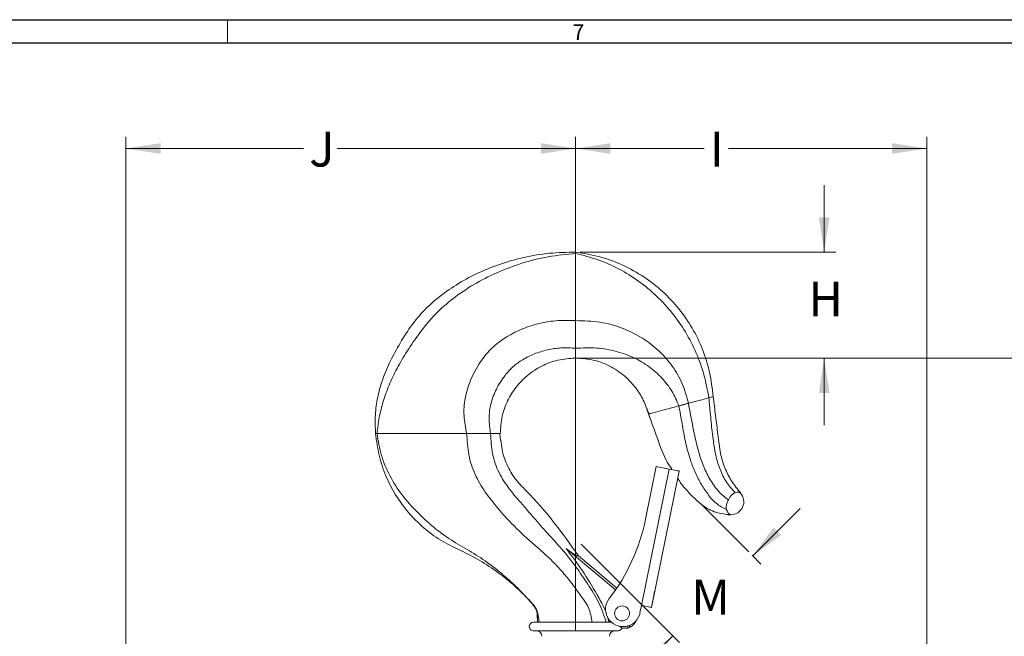
# Model space of a CAD drawing. Units: inches. Extents: x 0.3 to 67.7, y 0.2 to 43.9.
# Drawn here: x 6.6 to 17.2, y 37.3 to 43.9 of the extents above; entities that cross this region are included whole.
import ezdxf
from ezdxf.lldxf.tags import DXFTag

# ---------------------------------------------------------------- set-up
doc = ezdxf.new("R2010")
doc.units = ezdxf.units.IN
doc.header["$MEASUREMENT"] = 0
doc.header["$PDSIZE"] = -1
doc.styles.add('SLDTEXTSTYLE0', font='TXT', dxfattribs={"width": 0.75})
tags = doc.linetypes.add('CENTERX2', pattern=[0.8, 0.5, -0.1, 0.1, -0.1]).pattern_tags.tags
tags[10:11] = [DXFTag(74, 4), DXFTag(75, 0), DXFTag(340, '0'), DXFTag(46, 1.0), DXFTag(50, 0.0), DXFTag(44, 0.0), DXFTag(45, 0.0)]
tags[8:9] = [DXFTag(74, 4), DXFTag(75, 0), DXFTag(340, '0'), DXFTag(46, 1.0), DXFTag(50, 0.0), DXFTag(44, 0.0), DXFTag(45, 0.0)]
tags[6:7] = [DXFTag(74, 4), DXFTag(75, 0), DXFTag(340, '0'), DXFTag(46, 1.0), DXFTag(50, 0.0), DXFTag(44, 0.0), DXFTag(45, 0.0)]
tags[4:5] = [DXFTag(74, 4), DXFTag(75, 0), DXFTag(340, '0'), DXFTag(46, 1.0), DXFTag(50, 0.0), DXFTag(44, 0.0), DXFTag(45, 0.0)]
doc.dimstyles.new('SLDDIMSTYLE0', dxfattribs={"dimtxt": 0.375, "dimasz": 0.375, "dimexe": 0, "dimexo": 0.0625, "dimgap": 0.09375, "dimtad": 0, "dimtih": 1, "dimtoh": 1, "dimrnd": 1e-09, "dimzin": 12, "dimdsep": 46, "dimtxsty": 'SLDTEXTSTYLE0', "dimsah": 1, "dimcen": 0.09, "dimadec": 0, "dimazin": 0, "dimtfac": 1, "dimtofl": 0, "dimtmove": 0, "dimatfit": 3, "dimfxl": 1, "dimtolj": 1, "dimtzin": 12, "dimarcsym": 0})
doc.dimstyles.new('SLDDIMSTYLE1', dxfattribs={"dimtxt": 0.375, "dimasz": 0.375, "dimexe": 0, "dimexo": 0.0625, "dimgap": 0.09375, "dimtad": 0, "dimtih": 1, "dimtoh": 1, "dimrnd": 1e-09, "dimzin": 12, "dimdsep": 46, "dimtxsty": 'SLDTEXTSTYLE0', "dimsah": 1, "dimcen": 0.09, "dimadec": 0, "dimazin": 0, "dimtfac": 1, "dimtofl": 0, "dimtmove": 0, "dimatfit": 3, "dimfxl": 1, "dimtolj": 1, "dimtzin": 12, "dimarcsym": 0})

# ---------------------------------------------------------------- blocks, each defined once
blk = doc.blocks.new('*D13')
at = {"color": 7, "linetype": 'Continuous', "lineweight": 0}
for p, q in [((14.505, 38.136), (15.015, 38.646)), ((14.498, 38.142), (14.593, 38.047)), ((13.643, 37.273), (13.133, 36.763))]:
    blk.add_line(p, q, dxfattribs=at)
for points in [[(14.505, 38.136), (14.811, 38.36), (14.729, 38.442)], [(13.643, 37.273), (13.337, 37.049), (13.418, 36.967)]]:
    blk.add_solid(points, dxfattribs=at)
at = {"color": 7, "linetype": 'Continuous', "lineweight": 0, "insert": (13.843, 37.879), "char_height": 0.375, "attachment_point": 1, "style": 'SLDTEXTSTYLE0'}
blk.add_mtext('M', dxfattribs=at)
blk = doc.blocks.new('*D15')
at = {"color": 7, "linetype": 'Continuous', "lineweight": 0}
for p, q in [((12.625, 40.266), (18.572, 40.266)), ((18.447, 40.266), (18.447, 37.29)), ((18.447, 30.42), (18.447, 36.685)), ((13.533, 30.42), (18.572, 30.42))]:
    blk.add_line(p, q, dxfattribs=at)
for points in [[(18.447, 40.266), (18.389, 39.891), (18.505, 39.891)], [(18.447, 30.42), (18.505, 30.795), (18.389, 30.795)]]:
    blk.add_solid(points, dxfattribs=at)
at = {"color": 7, "linetype": 'Continuous', "lineweight": 0, "insert": (18.122, 37.168), "char_height": 0.375, "attachment_point": 1, "style": 'SLDTEXTSTYLE0'}
blk.add_mtext('AP', dxfattribs=at)
blk = doc.blocks.new('*D16')
at = {"color": 7, "linetype": 'Continuous', "lineweight": 0}
for p, q in [((12.596, 37.335), (12.596, 42.648)), ((16.38, 33.508), (16.38, 42.648)), ((12.596, 42.523), (13.98, 42.523)), ((16.38, 42.523), (14.244, 42.523))]:
    blk.add_line(p, q, dxfattribs=at)
for points in [[(12.596, 42.523), (12.971, 42.466), (12.971, 42.581)], [(16.38, 42.523), (16.005, 42.581), (16.005, 42.466)]]:
    blk.add_solid(points, dxfattribs=at)
at = {"color": 7, "linetype": 'Continuous', "lineweight": 0, "insert": (14.042, 42.704), "char_height": 0.375, "attachment_point": 1, "style": 'SLDTEXTSTYLE0'}
blk.add_mtext('I', dxfattribs=at)
blk = doc.blocks.new('*D17')
at = {"color": 7, "linetype": 'Continuous', "lineweight": 0}
for p, q in [((7.748, 33.508), (7.748, 42.648)), ((12.596, 37.335), (12.596, 42.648)), ((7.748, 42.523), (9.662, 42.523)), ((12.596, 42.523), (10.026, 42.523))]:
    blk.add_line(p, q, dxfattribs=at)
for points in [[(7.748, 42.523), (8.123, 42.466), (8.123, 42.581)], [(12.596, 42.523), (12.221, 42.581), (12.221, 42.466)]]:
    blk.add_solid(points, dxfattribs=at)
at = {"color": 7, "linetype": 'Continuous', "lineweight": 0, "insert": (9.725, 42.704), "char_height": 0.375, "attachment_point": 1, "style": 'SLDTEXTSTYLE0'}
blk.add_mtext('J', dxfattribs=at)
blk = doc.blocks.new('*D20')
at = {"color": 7, "linetype": 'Continuous', "lineweight": 0}
for p, q in [((15.274, 41.407), (15.274, 42.128)), ((12.646, 41.407), (15.399, 41.407)), ((12.646, 40.266), (15.399, 40.266)), ((15.274, 40.266), (15.274, 39.545))]:
    blk.add_line(p, q, dxfattribs=at)
for points in [[(15.274, 41.407), (15.332, 41.782), (15.217, 41.782)], [(15.274, 40.266), (15.217, 39.891), (15.332, 39.891)]]:
    blk.add_solid(points, dxfattribs=at)
at = {"color": 7, "linetype": 'Continuous', "lineweight": 0, "insert": (15.104, 41.09), "char_height": 0.375, "attachment_point": 1, "style": 'SLDTEXTSTYLE0'}
blk.add_mtext('H', dxfattribs=at)

msp = doc.modelspace()

# ---------------------------------------------------------------- linework, layer by layer
at = {"color": 7, "linetype": 'Continuous', "lineweight": 30}
for p, q in [((0.29, 43.911), (67.718, 43.911)), ((0.54, 43.661), (67.468, 43.661))]:
    msp.add_line(p, q, dxfattribs=at)
at = {"color": 7, "linetype": 'Continuous', "lineweight": 0}
msp.add_line((8.843, 43.911), (8.843, 43.661), dxfattribs=at)
at = {"color": 7, "linetype": 'Continuous', "lineweight": 15}
for p, q in [((12.596, 41.407), (12.596, 41.392)), ((10.455, 39.453), (10.44, 39.453)), ((13.305, 37.602), (13.603, 39.071)), ((13.465, 39.099), (13.35, 38.531)), ((13.603, 39.071), (13.465, 39.099)), ((13.465, 39.099), (13.573, 39.077)), ((13.71, 39.049), (13.412, 37.58)), ((12.492, 38.215), (13.025, 37.768)), ((12.622, 38.139), (13.039, 37.789)), ((13.289, 37.524), (13.305, 37.602)), ((12.142, 37.42), (12.982, 37.42)), ((13.055, 37.381), (13.053, 37.381)), ((13.163, 37.356), (13.092, 37.356)), ((13.157, 37.381), (13.156, 37.381)), ((13.156, 37.381), (13.156, 37.381)), ((13.156, 37.381), (13.163, 37.356)), ((13.182, 37.367), (13.163, 37.356)), ((13.171, 37.386), (13.182, 37.367)), ((12.133, 37.329), (12.596, 37.329)), ((12.596, 37.329), (13.059, 37.329))]:
    msp.add_line(p, q, dxfattribs=at)
at = {"color": 7, "linetype": 'CENTERX2', "lineweight": 0}
for p, q in [((14.463, 38.178), (13.941, 38.699)), ((12.655, 38.261), (13.715, 37.201))]:
    msp.add_line(p, q, dxfattribs=at)
at = {"color": 7, "linetype": 'Continuous', "lineweight": 15, "flags": 128}
for points in [[(13.573, 39.077), (13.576, 39.077), (13.587, 39.074), (13.604, 39.071), (13.628, 39.066)], [(13.603, 39.071), (13.624, 39.067), (13.644, 39.063), (13.663, 39.059), (13.679, 39.056), (13.692, 39.053), (13.702, 39.051), (13.708, 39.05), (13.71, 39.049)], [(14.267, 38.578), (14.267, 38.579), (14.266, 38.579), (14.264, 38.58), (14.262, 38.581), (14.259, 38.582), (14.255, 38.584), (14.251, 38.586), (14.246, 38.588)], [(13.412, 37.58), (13.424, 37.641), (13.435, 37.692), (13.443, 37.731), (13.447, 37.755), (13.449, 37.763)], [(13.412, 37.58), (13.41, 37.58), (13.404, 37.582), (13.394, 37.584), (13.381, 37.586), (13.364, 37.59), (13.346, 37.593), (13.326, 37.597), (13.305, 37.602)]]:
    msp.add_lwpolyline(points, dxfattribs=at)
at = {"color": 7, "linetype": 'Continuous', "lineweight": 15}
msp.add_circle((13.096, 37.516), 0.081, dxfattribs=at)
for centre, radius, start, end in [((14.267, 38.719), 0.141, 270, 41.5988), ((11.329, 38.941), 2.062, 322.1647, 348.5305), ((13.106, 37.561), 0.188, 142.1647, 348.5305), ((12.142, 37.374), 0.046, 90, 259.1243), ((13.05, 37.374), 0.046, 280.8757, 336.3133), ((13.096, 37.516), 0.172, 300, 335.9142), ((12.173, 37.269), 0.06, 360, 90), ((13.019, 37.269), 0.06, 90, 180)]:
    msp.add_arc(centre, radius, start, end, dxfattribs=at)
for points, knots in [([(12.596, 41.407), (12.502, 41.405), (12.314, 41.402), (12.039, 41.355), (11.777, 41.281), (11.532, 41.181), (11.309, 41.06), (11.113, 40.921), (10.946, 40.769), (10.813, 40.604), (10.697, 40.419), (10.591, 40.226), (10.506, 40.02), (10.454, 39.824), (10.431, 39.636), (10.437, 39.514), (10.44, 39.453)], [0, 0, 0, 0, 0.087015, 0.172481, 0.256083, 0.337313, 0.41555, 0.488853, 0.558105, 0.622957, 0.682736, 0.758913, 0.826294, 0.887295, 0.944403, 1, 1, 1, 1]), ([(10.455, 39.453), (10.462, 39.511), (10.476, 39.627), (10.52, 39.801), (10.584, 39.978), (10.671, 40.16), (10.782, 40.348), (10.917, 40.544), (11.076, 40.74), (11.274, 40.912), (11.497, 41.063), (11.746, 41.191), (12.015, 41.292), (12.301, 41.365), (12.497, 41.383), (12.596, 41.392)], [0, 0, 0, 0, 0.055206, 0.111885, 0.171367, 0.235, 0.304091, 0.379877, 0.462859, 0.544298, 0.63013, 0.719469, 0.811397, 0.905103, 1, 1, 1, 1]), ([(12.596, 41.407), (12.684, 41.393), (12.858, 41.365), (13.105, 41.272), (13.333, 41.146), (13.536, 40.988), (13.712, 40.801), (13.857, 40.591), (13.969, 40.36), (14.047, 40.112), (14.068, 39.938), (14.079, 39.851)], [0, 0, 0, 0, 0.114568, 0.226815, 0.337666, 0.447801, 0.557763, 0.666133, 0.775479, 0.886506, 1, 1, 1, 1]), ([(12.596, 41.392), (12.596, 41.328), (12.596, 41.2), (12.596, 41.006), (12.596, 40.828), (12.596, 40.722), (12.596, 40.669)], [0, 0, 0, 0, 0.296707, 0.593414, 0.795386, 1, 1, 1, 1]), ([(12.596, 41.392), (12.677, 41.372), (12.839, 41.332), (13.067, 41.229), (13.28, 41.097), (13.472, 40.937), (13.641, 40.754), (13.784, 40.549), (13.898, 40.327), (13.985, 40.089), (14.016, 39.922), (14.032, 39.838)], [0, 0, 0, 0, 0.1111904, 0.2217119, 0.3321266, 0.4427742, 0.5538723, 0.6636425, 0.7743326, 0.8862948, 1, 1, 1, 1]), ([(11.422, 39.453), (11.41, 39.516), (11.384, 39.642), (11.399, 39.839), (11.461, 40.037), (11.555, 40.214), (11.676, 40.365), (11.818, 40.478), (11.986, 40.57), (12.175, 40.637), (12.382, 40.675), (12.524, 40.671), (12.596, 40.669)], [0, 0, 0, 0, 0.097226, 0.193395, 0.295487, 0.410451, 0.495599, 0.58672, 0.683395, 0.784872, 0.890485, 1, 1, 1, 1]), ([(13.811, 39.779), (13.792, 39.85), (13.754, 39.992), (13.642, 40.184), (13.496, 40.35), (13.314, 40.49), (13.098, 40.595), (12.855, 40.663), (12.684, 40.667), (12.596, 40.669)], [0, 0, 0, 0, 0.134775, 0.268432, 0.402992, 0.53997, 0.687375, 0.840137, 1, 1, 1, 1]), ([(12.596, 40.669), (12.596, 40.647), (12.596, 40.601), (12.596, 40.519), (12.596, 40.436), (12.596, 40.391), (12.596, 40.372)], [0, 0, 0, 0, 0.200517, 0.409151, 0.755663, 1, 1, 1, 1]), ([(11.679, 39.453), (11.671, 39.508), (11.655, 39.616), (11.678, 39.78), (11.738, 39.937), (11.821, 40.069), (11.919, 40.176), (12.027, 40.253), (12.152, 40.315), (12.291, 40.358), (12.441, 40.381), (12.544, 40.375), (12.596, 40.372)], [0, 0, 0, 0, 0.109331, 0.215252, 0.323475, 0.43933, 0.522233, 0.609535, 0.701126, 0.796758, 0.896311, 1, 1, 1, 1]), ([(13.708, 39.751), (13.685, 39.805), (13.639, 39.914), (13.528, 40.056), (13.39, 40.177), (13.224, 40.275), (13.032, 40.344), (12.819, 40.382), (12.672, 40.375), (12.596, 40.372)], [0, 0, 0, 0, 0.128206, 0.257876, 0.390829, 0.528284, 0.678096, 0.834885, 1, 1, 1, 1]), ([(12.596, 40.372), (12.596, 40.356), (12.596, 40.324), (12.596, 40.292), (12.596, 40.272), (12.596, 40.27), (12.596, 40.269)], [0, 0, 0, 0, 0.280999, 0.566322, 0.851644, 1, 1, 1, 1]), ([(11.784, 39.453), (11.788, 39.515), (11.795, 39.636), (11.857, 39.806), (11.95, 39.957), (12.075, 40.085), (12.228, 40.185), (12.405, 40.253), (12.532, 40.262), (12.596, 40.266)], [0, 0, 0, 0, 0.144292, 0.284122, 0.421771, 0.558737, 0.702764, 0.849001, 1, 1, 1, 1]), ([(12.596, 40.268), (12.608, 40.267), (12.631, 40.266), (12.654, 40.264), (12.665, 40.263)], [0, 0, 0, 0, 0.503511, 1, 1, 1, 1]), ([(12.596, 40.266), (12.663, 40.261), (12.797, 40.252), (12.983, 40.177), (13.133, 40.072), (13.247, 39.947), (13.331, 39.814), (13.364, 39.714), (13.381, 39.664)], [0, 0, 0, 0, 0.189822, 0.375098, 0.558811, 0.70368, 0.850196, 1, 1, 1, 1]), ([(14.032, 39.838), (13.998, 39.829), (13.93, 39.811), (13.85, 39.79), (13.811, 39.779)], [0, 0, 0, 0, 0.499919, 1, 1, 1, 1]), ([(14.079, 39.851), (14.078, 39.851), (14.077, 39.85), (14.067, 39.848), (14.053, 39.844), (14.039, 39.84), (14.032, 39.838)], [0, 0, 0, 0, 0.249911, 0.499821, 0.74982, 1, 1, 1, 1]), ([(14.032, 39.838), (14.038, 39.769), (14.051, 39.63), (14.072, 39.423), (14.098, 39.234), (14.148, 39.068), (14.214, 38.928), (14.282, 38.852), (14.315, 38.815)], [0, 0, 0, 0, 0.193486, 0.386239, 0.575292, 0.720454, 0.863388, 1, 1, 1, 1]), ([(14.079, 39.851), (14.087, 39.782), (14.103, 39.646), (14.13, 39.442), (14.149, 39.252), (14.2, 39.083), (14.272, 38.939), (14.339, 38.855), (14.373, 38.813)], [0, 0, 0, 0, 0.1875143, 0.3750062, 0.5622311, 0.7080197, 0.8536399, 1, 1, 1, 1]), ([(13.362, 39.726), (13.366, 39.714), (13.374, 39.694), (13.382, 39.674), (13.386, 39.665)], [0, 0, 0, 0, 0.546082, 1, 1, 1, 1]), ([(13.708, 39.751), (13.678, 39.743), (13.617, 39.727), (13.528, 39.703), (13.454, 39.683), (13.404, 39.67), (13.393, 39.667), (13.388, 39.666)], [0, 0, 0, 0, 0.211101, 0.422205, 0.633196, 0.844481, 1, 1, 1, 1]), ([(14.22, 38.634), (14.182, 38.654), (14.103, 38.696), (14.016, 38.803), (13.94, 38.919), (13.877, 39.046), (13.821, 39.195), (13.776, 39.367), (13.744, 39.559), (13.72, 39.687), (13.708, 39.751)], [0, 0, 0, 0, 0.101262, 0.208432, 0.318188, 0.429124, 0.541796, 0.692596, 0.846237, 1, 1, 1, 1]), ([(14.242, 38.738), (14.202, 38.769), (14.121, 38.835), (14.036, 38.969), (13.966, 39.113), (13.906, 39.298), (13.859, 39.521), (13.827, 39.693), (13.811, 39.779)], [0, 0, 0, 0, 0.131731, 0.269214, 0.407501, 0.547545, 0.772711, 1, 1, 1, 1]), ([(13.381, 39.664), (13.413, 39.577), (13.478, 39.403), (13.547, 39.195), (13.616, 39.093), (13.633, 39.068)], [0, 0, 0, 0, 0.430073, 0.858633, 1, 1, 1, 1]), ([(13.386, 39.664), (13.387, 39.659), (13.388, 39.646), (13.392, 39.633), (13.395, 39.625)], [0, 0, 0, 0, 0.384654, 1, 1, 1, 1]), ([(10.44, 39.453), (10.45, 39.375), (10.47, 39.22), (10.545, 38.997), (10.651, 38.791), (10.787, 38.603), (10.951, 38.438), (11.139, 38.297), (11.353, 38.196), (11.566, 38.089), (11.728, 37.983), (11.817, 37.913), (11.844, 37.892)], [0, 0, 0, 0, 0.106903, 0.212243, 0.316748, 0.421011, 0.525585, 0.631075, 0.738221, 0.845965, 0.953434, 1, 1, 1, 1]), ([(12.201, 37.42), (12.197, 37.469), (12.188, 37.568), (12.078, 37.674), (11.98, 37.782), (11.872, 37.882), (11.761, 37.977), (11.622, 38.082), (11.452, 38.193), (11.25, 38.303), (11.061, 38.443), (10.884, 38.605), (10.722, 38.787), (10.59, 38.991), (10.495, 39.215), (10.468, 39.374), (10.455, 39.453)], [0, 0, 0, 0, 0.051288, 0.104103, 0.157045, 0.209901, 0.262695, 0.315452, 0.398323, 0.481198, 0.563827, 0.651976, 0.739518, 0.826326, 0.912945, 1, 1, 1, 1]), ([(11.422, 39.453), (11.327, 39.453), (11.135, 39.453), (10.875, 39.453), (10.645, 39.453), (10.518, 39.453), (10.455, 39.453)], [0, 0, 0, 0, 0.278489, 0.560364, 0.78151, 1, 1, 1, 1]), ([(11.679, 39.453), (11.66, 39.453), (11.622, 39.453), (11.536, 39.453), (11.465, 39.453), (11.422, 39.453)], [0, 0, 0, 0, 0.277704, 0.561771, 1, 1, 1, 1]), ([(12.772, 37.42), (12.764, 37.474), (12.748, 37.581), (12.647, 37.709), (12.558, 37.838), (12.457, 37.959), (12.319, 38.11), (12.126, 38.276), (11.921, 38.461), (11.757, 38.648), (11.618, 38.819), (11.505, 39.011), (11.435, 39.226), (11.426, 39.377), (11.422, 39.453)], [0, 0, 0, 0, 0.063719, 0.127126, 0.190025, 0.252454, 0.314446, 0.435035, 0.556514, 0.644271, 0.732127, 0.819951, 0.908932, 1, 1, 1, 1]), ([(12.926, 37.42), (12.901, 37.493), (12.852, 37.638), (12.728, 37.83), (12.602, 38.017), (12.463, 38.193), (12.311, 38.358), (12.164, 38.523), (12.023, 38.689), (11.881, 38.849), (11.762, 39.029), (11.69, 39.235), (11.683, 39.38), (11.679, 39.453)], [0, 0, 0, 0, 0.094135, 0.187936, 0.280927, 0.373159, 0.464895, 0.557627, 0.64572, 0.733849, 0.82151, 0.909835, 1, 1, 1, 1]), ([(11.777, 39.453), (11.776, 39.453), (11.773, 39.453), (11.747, 39.453), (11.705, 39.453), (11.679, 39.453)], [0, 0, 0, 0, 0.055504, 0.425535, 1, 1, 1, 1]), ([(11.787, 39.378), (11.786, 39.391), (11.783, 39.416), (11.779, 39.441), (11.777, 39.453)], [0, 0, 0, 0, 0.496262, 1, 1, 1, 1]), ([(12.622, 38.139), (12.536, 38.261), (12.366, 38.506), (12.128, 38.772), (11.94, 38.961), (11.853, 39.114), (11.801, 39.256), (11.794, 39.347), (11.791, 39.382)], [0, 0, 0, 0, 0.294341, 0.589223, 0.704786, 0.818884, 0.932723, 1, 1, 1, 1]), ([(13.628, 39.066), (13.629, 39.066), (13.633, 39.065), (13.633, 39.065), (13.634, 39.065)], [0, 0, 0, 0, 0.486352, 1, 1, 1, 1]), ([(13.695, 38.973), (13.707, 38.953), (13.749, 38.886), (13.842, 38.79), (13.959, 38.676), (14.104, 38.594), (14.213, 38.583), (14.267, 38.578)], [0, 0, 0, 0, 0.099963, 0.325559, 0.552115, 0.775876, 1, 1, 1, 1]), ([(14.22, 38.634), (14.219, 38.642), (14.217, 38.663), (14.224, 38.699), (14.236, 38.725), (14.242, 38.738)], [0, 0, 0, 0, 0.272646, 0.646293, 1, 1, 1, 1]), ([(14.242, 38.738), (14.247, 38.748), (14.258, 38.769), (14.282, 38.796), (14.301, 38.81), (14.313, 38.815), (14.315, 38.815)], [0, 0, 0, 0, 0.296019, 0.591947, 0.940581, 1, 1, 1, 1]), ([(14.315, 38.815), (14.322, 38.818), (14.337, 38.822), (14.349, 38.822), (14.355, 38.821)], [0, 0, 0, 0, 0.4872011, 1, 1, 1, 1]), ([(14.373, 38.813), (14.373, 38.813), (14.372, 38.813), (14.368, 38.815), (14.363, 38.818), (14.357, 38.82), (14.355, 38.821)], [0, 0, 0, 0, 0.25, 0.500001, 0.750003, 1, 1, 1, 1]), ([(14.246, 38.588), (14.244, 38.591), (14.236, 38.601), (14.228, 38.618), (14.221, 38.631), (14.22, 38.634)], [0, 0, 0, 0, 0.318062, 0.888657, 1, 1, 1, 1]), ([(14.221, 38.581), (14.228, 38.58), (14.244, 38.579), (14.26, 38.579), (14.268, 38.579)], [0, 0, 0, 0, 0.501079, 1, 1, 1, 1]), ([(12.492, 38.215), (12.553, 38.135), (12.675, 37.976), (12.804, 37.757), (12.894, 37.602), (12.921, 37.53), (12.93, 37.508)], [0, 0, 0, 0, 0.360148, 0.7226638, 0.9148832, 1, 1, 1, 1]), ([(12.622, 38.139), (12.621, 38.136), (12.62, 38.132), (12.6, 38.14), (12.558, 38.166), (12.517, 38.196), (12.492, 38.215)], [0, 0, 0, 0, 0.185012, 0.370194, 0.610452, 1, 1, 1, 1]), ([(11.837, 37.898), (11.878, 37.864), (11.951, 37.803), (12.036, 37.719), (12.096, 37.653), (12.137, 37.609), (12.169, 37.564), (12.186, 37.503), (12.184, 37.454), (12.183, 37.42)], [0, 0, 0, 0, 0.268508, 0.474436, 0.575275, 0.696643, 0.76449, 0.836948, 1, 1, 1, 1]), ([(13.053, 37.381), (13.064, 37.377), (13.09, 37.369), (13.092, 37.361), (13.092, 37.356)], [0, 0, 0, 0, 0.440777, 1, 1, 1, 1])]:
    msp.add_open_spline(points, degree=3, knots=knots, dxfattribs=at)
for points in [[(13.811, 39.779), (13.708, 39.751)], [(13.382, 39.664), (13.381, 39.664)], [(13.64, 38.704), (13.64, 38.705)], [(14.267, 38.578), (14.266, 38.579)], [(12.18, 37.51), (12.181, 37.465)], [(12.939, 37.481), (12.957, 37.42)]]:
    msp.add_open_spline(points, degree=1, dxfattribs=at)
at = {"color": 7, "linetype": 'Continuous', "lineweight": 0}
msp.add_point((12.575, 40.266), dxfattribs=at)

# ---------------------------------------------------------------- texts
at = {"color": 7, "linetype": 'Continuous', "lineweight": 0, "insert": (12.563, 43.86), "char_height": 0.167, "attachment_point": 1, "style": 'SLDTEXTSTYLE0'}
msp.add_mtext('7', dxfattribs=at)

# ---------------------------------------------------------------- dimensions: what is measured, and where the dimension line sits
at = {"color": 7, "linetype": 'Continuous', "lineweight": 0}
for base, p1, p2, text, picture, middle in [((7.748, 42.523), (12.596, 37.285), (7.748, 33.458), 'J', '*D17', (9.844, 42.523)), ((12.596, 42.523), (16.38, 33.458), (12.596, 37.285), 'I', '*D16', (14.112, 42.523))]:
    dim = msp.add_linear_dim(base=base, p1=p1, p2=p2, text=text, dimstyle='SLDDIMSTYLE0', dxfattribs=at)
    dim.commit()
    dim.dimension.update_dxf_attribs({"geometry": picture, "text_midpoint": middle})
for base, p1, p2, angle, text, dimstyle, picture, middle in [((15.274, 41.407), (12.596, 40.266), (12.596, 41.407), 90, 'H', 'SLDDIMSTYLE1', '*D20', (15.274, 40.909)), ((18.447, 40.266), (13.483, 30.42), (12.575, 40.266), 90, 'AP', 'SLDDIMSTYLE0', '*D15', (18.447, 36.987)), ((13.643, 37.273), (14.463, 38.178), (13.715, 37.201), 45, 'M', 'SLDDIMSTYLE1', '*D13', (14.068, 37.698))]:
    dim = msp.add_linear_dim(base=base, p1=p1, p2=p2, angle=angle, text=text, dimstyle=dimstyle, dxfattribs=at)
    dim.commit()
    dim.dimension.update_dxf_attribs({"geometry": picture, "text_midpoint": middle})

doc.saveas('drawing.dxf')
